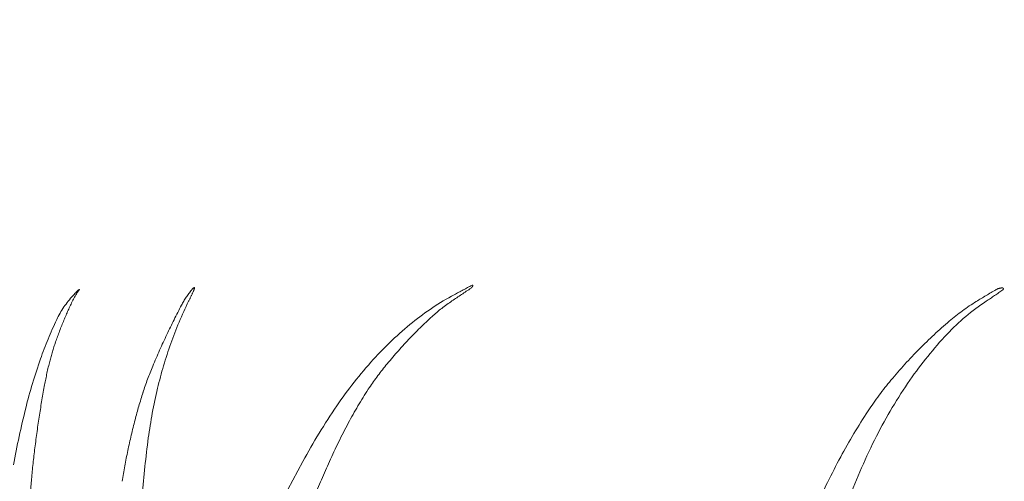
# Model space of a CAD drawing. Units: millimetres. Extents: x 2461 to 6948, y -3756 to -288.
# Drawn here: x 4051 to 4112, y -2158 to -2129 of the extents above; entities that cross this region are included whole.
import ezdxf

# ---------------------------------------------------------------- set-up
doc = ezdxf.new("R2010")
doc.units = ezdxf.units.MM
doc.header["$MEASUREMENT"] = 0
doc.linetypes.add('DASHED', pattern=[18, 12, -6])
doc.layers.add('Text', color=1, linetype='Continuous', lineweight=5)
doc.styles.add('Arial', font='arial.ttf', dxfattribs={"height": 100})
doc.dimstyles.new('model', dxfattribs={"dimscale": 0, "dimtxt": 200, "dimasz": 100, "dimexe": 0, "dimexo": 100, "dimgap": 20, "dimtad": 1, "dimdec": 0, "dimzin": 0, "dimdsep": 46, "dimtxsty": 'Arial', "dimblk": 'OPEN90', "dimcen": 0, "dimclrd": 256, "dimclre": 256, "dimclrt": 7, "dimadec": 0, "dimazin": 0, "dimtfac": 1, "dimtdec": 0, "dimtofl": 0, "dimtmove": 0, "dimatfit": 0, "dimldrblk": 'OPEN90', "dimfxl": 1, "dimtolj": 1, "dimtzin": 0, "dimarcsym": 0})

# ---------------------------------------------------------------- blocks, each defined once
blk = doc.blocks.new('_Open90')
at = {"color": 0, "linetype": 'ByBlock', "lineweight": -2}
for p, q in [((-0.5, 0.5), (0, 0)), ((0, 0), (-1, 0)), ((0, 0), (-0.5, -0.5))]:
    blk.add_line(p, q, dxfattribs=at)

msp = doc.modelspace()

# ---------------------------------------------------------------- linework, layer by layer
at = {"layer": 'Text', "color": 97, "linetype": 'DASHED', "true_color": 0x468e39}
msp.add_line((4068.609, -2156.756), (4067.67, -2158.493), dxfattribs=at)
for centre, radius, start, end in [((4058.121, -2148.648), 4.217, 142.97333, 154.56057), ((4069.602, -2160.723), 20.869, 135.99123, 136.90177), ((4056.894, -2148.448), 3.201, 132.35395, 135.99124), ((4054.746, -2146.091), 0.0115, 30.93462, 132.35391), ((4054.738, -2146.096), 0.0209, 322.97289, 30.93418), ((4065.896, -2149.554), 5.42, 140.66278, 152.477), ((4024.333, -2128.603), 41.414, 333.90704, 334.80887), ((4062.542, -2146.805), 1.083, 129.55384, 140.66281), ((4060.621, -2145.672), 1.312, 334.80894, 345.74024), ((4061.868, -2145.989), 0.0252, 345.74016, 129.55366), ((3913.64, -1900.694), 295.855, 303.71378, 303.98972), ((4162.524, -2303.605), 178.484, 117.86828, 118.26866), ((4078.879, -2145.767), 0.279, 303.98978, 339.96532), ((4079.109, -2145.851), 0.0345, 339.96534, 117.86819), ((4142.431, -2198.84), 61.109, 120.33505, 121.6659), ((4088.428, -2112.873), 40.739, 303.58268, 305.35721), ((4111.985, -2146.811), 0.827, 91.4571, 120.33506), ((4111.966, -2146.047), 0.063, 305.3572, 91.45712), ((4058.622, -2150.449), 5.832, 136.9018, 154.65836), ((4076.606, -2157.44), 24.687, 154.56064, 157.69567), ((4083.902, -2157.776), 24.915, 153.90698, 160.44426), ((4085.82, -2160.963), 16.527, 118.26871, 129.07196), ((4083.53, -2155.302), 10.229, 123.7138, 132.51537), ((4118.618, -2158.343), 13.841, 123.58271, 136.72386), ((4117.431, -2158.308), 13.488, 121.66593, 130.47139), ((4107.427, -2171.195), 52.251, 152.47696, 154.71257), ((4076.113, -2158.732), 25.185, 154.65838, 160.65015), ((4077.075, -2157.633), 25.194, 157.69567, 160.99087), ((4096.053, -2168.961), 28.761, 132.5154, 136.5855), ((4127.942, -2170.627), 29.682, 130.47136, 135.35406), ((4089.252, -2165.19), 21.971, 129.07198, 137.79849), ((4104.022, -2169.586), 48.486, 154.71254, 157.25889), ((4097.002, -2169.858), 30.066, 136.58547, 140.63311), ((4126.362, -2165.634), 24.477, 136.72388, 145.29912), ((4066.494, -2153.988), 14.002, 160.99082, 166.10603), ((4085.659, -2158.4), 26.779, 160.44423, 166.63708), ((4129.116, -2171.786), 31.332, 135.35406, 140.15475), ((4084.785, -2161.778), 34.377, 160.65016, 165.97862), ((4092.611, -2168.236), 26.506, 137.79846, 145.71405), ((4076.8, -2156.537), 24.62, 166.10603, 169.61523), ((4078.433, -2158.861), 20.74, 157.2589, 162.0621), ((4087.038, -2161.684), 17.178, 140.6331, 146.78817), ((4121.228, -2165.204), 21.058, 140.15478, 146.62061), ((4130.745, -2168.67), 29.809, 145.29913, 153.09499), ((4115.542, -2163.637), 64.006, 169.61523, 171.33476), ((4090.633, -2159.582), 31.892, 166.63709, 172.27294), ((4095.366, -2167.136), 27.132, 146.78817, 151.92285), ((4086.508, -2161.475), 29.227, 162.0621, 165.52755), ((4105.012, -2166.829), 55.224, 165.9786, 169.71441), ((4103.191, -2175.45), 39.311, 145.71406, 151.60529), ((4122.016, -2164.623), 70.555, 171.33472, 173.00521), ((4100.822, -2165.169), 44.01, 165.52758, 168.0776), ((4134.728, -2174.098), 37.225, 146.62056, 151.7266), ((4105.531, -2172.558), 38.653, 151.92281, 155.86117), ((4112.025, -2162.485), 53.48, 172.27291, 176.09946), ((4138.594, -2172.652), 38.61, 153.09507, 159.51647), ((4108.267, -2162.937), 56.703, 173.00526, 174.97321), ((4100.086, -2165.014), 43.258, 168.07762, 170.64391), ((4145.103, -2179.679), 49.006, 151.72657, 155.88143), ((4136.438, -2186.409), 72.522, 155.86108, 157.8084), ((4099.474, -2162.163), 47.876, 174.9733, 176.09881)]:
    msp.add_arc(centre, radius, start, end, dxfattribs=at)

# ---------------------------------------------------------------- leaders
at = {"layer": 'Text'}
msp.add_leader([(4106.533, -2284.42), (4180.997, -2001.552), (4250.007, -2001.552)], dimstyle='model', override={"dimscale": 1, "dimasz": 15, "dimtad": 0}, dxfattribs=at)

doc.saveas('drawing.dxf')
